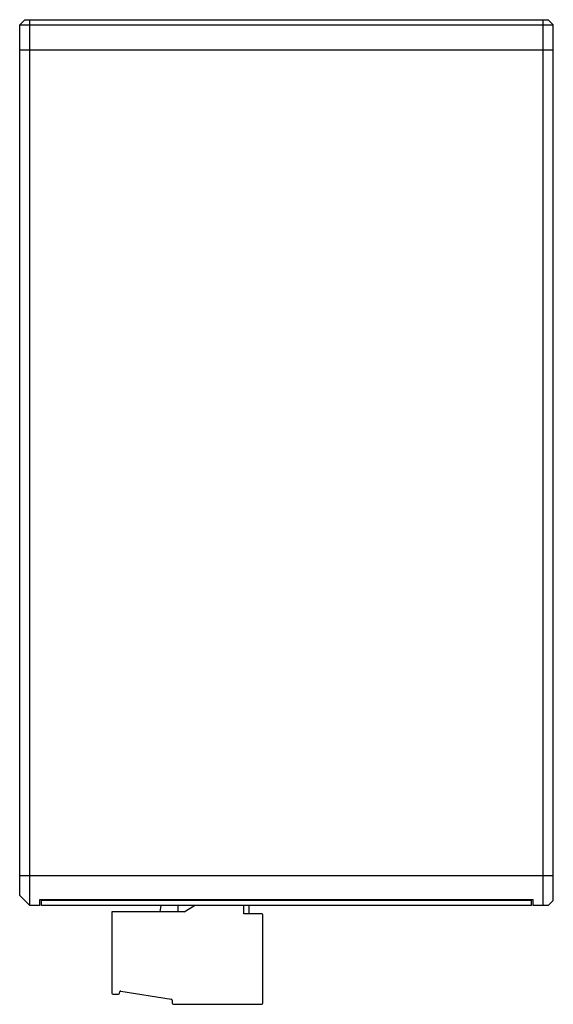
# Model space of a CAD drawing. Units: inches. Extents: x -21 to 173, y -41 to 180.
# Drawn here: x -21 to 32, y 83 to 180 of the extents above; entities that cross this region are included whole.
import ezdxf

# ---------------------------------------------------------------- set-up
doc = ezdxf.new("R2010")
doc.units = ezdxf.units.IN
doc.header["$LTSCALE"] = 0.64311
doc.header["$MEASUREMENT"] = 0
doc.layers.get('0').update_dxf_attribs({"linetype": 'CONTINUOUS'})
doc.layers.add('02___PRT_ALL_AXES', color=7, linetype='CONTINUOUS')

msp = doc.modelspace()

# ---------------------------------------------------------------- linework, layer by layer
at = {"color": 7, "linetype": 'Continuous'}
for p, q in [((-20.853, 180.443), (-21.353, 179.943)), ((-20.853, 180.443), (31.147, 180.443)), ((-20.353, 92.443), (-20.353, 180.443)), ((30.647, 92.443), (30.647, 180.443)), ((31.147, 180.443), (31.647, 179.943)), ((-21.353, 93.443), (-21.353, 179.943)), ((-21.353, 179.943), (31.647, 179.943)), ((31.647, 92.943), (31.647, 179.943)), ((-21.353, 177.443), (31.647, 177.443)), ((-21.353, 95.443), (31.647, 95.443)), ((-20.353, 92.443), (-21.353, 93.443)), ((-19.353, 93.043), (29.647, 93.043)), ((-19.353, 92.443), (-19.353, 93.043)), ((29.497, 92.943), (-19.203, 92.943)), ((-19.203, 92.443), (-19.203, 92.943)), ((-10.453, 92.943), (-10.453, 93.043)), ((8.947, 92.943), (8.947, 93.043)), ((29.497, 92.443), (29.497, 92.943)), ((29.647, 92.443), (29.647, 93.043)), ((31.647, 92.943), (31.147, 92.443)), ((-19.353, 92.443), (-20.353, 92.443)), ((29.497, 92.443), (-19.203, 92.443)), ((-7.403, 91.843), (-7.286, 92.443)), ((-5.603, 91.843), (-5.603, 92.443)), ((-5.003, 91.843), (-4.003, 92.443)), ((0.897, 91.643), (0.897, 92.443)), ((1.447, 91.643), (1.447, 92.443)), ((31.147, 92.443), (29.647, 92.443)), ((-5.003, 91.843), (-12.203, 91.843)), ((-12.203, 91.843), (-12.203, 83.749)), ((2.691, 91.643), (0.897, 91.643)), ((2.797, 82.749), (2.797, 91.537)), ((-12.098, 83.643), (-11.551, 83.644)), ((-11.438, 83.74), (-11.419, 83.869)), ((-11.298, 83.957), (-6.3, 83.159)), ((-6.203, 83.045), (-6.203, 82.749)), ((-6.097, 82.643), (2.691, 82.643))]:
    msp.add_line(p, q, dxfattribs=at)
for centre, radius, start, end in [((2.691, 91.537), 0.106, 0, 90), ((-12.097, 83.749), 0.106, 180, 269.49271), ((-11.552, 83.758), 0.115, 270.43437, 351.06718), ((-11.315, 83.853), 0.106, 80.91865, 171.43998), ((-6.319, 83.045), 0.116, 359.99613, 80.92747), ((-6.097, 82.749), 0.106, 180, 270), ((2.691, 82.749), 0.106, 270, 0)]:
    msp.add_arc(centre, radius, start, end, dxfattribs=at)
at = {"layer": '02___PRT_ALL_AXES', "color": 7, "linetype": 'Continuous'}
for p, q in [((2.647, 92.943), (2.647, 93.043)), ((21.847, 92.943), (21.847, 93.043))]:
    msp.add_line(p, q, dxfattribs=at)

doc.saveas('drawing.dxf')
